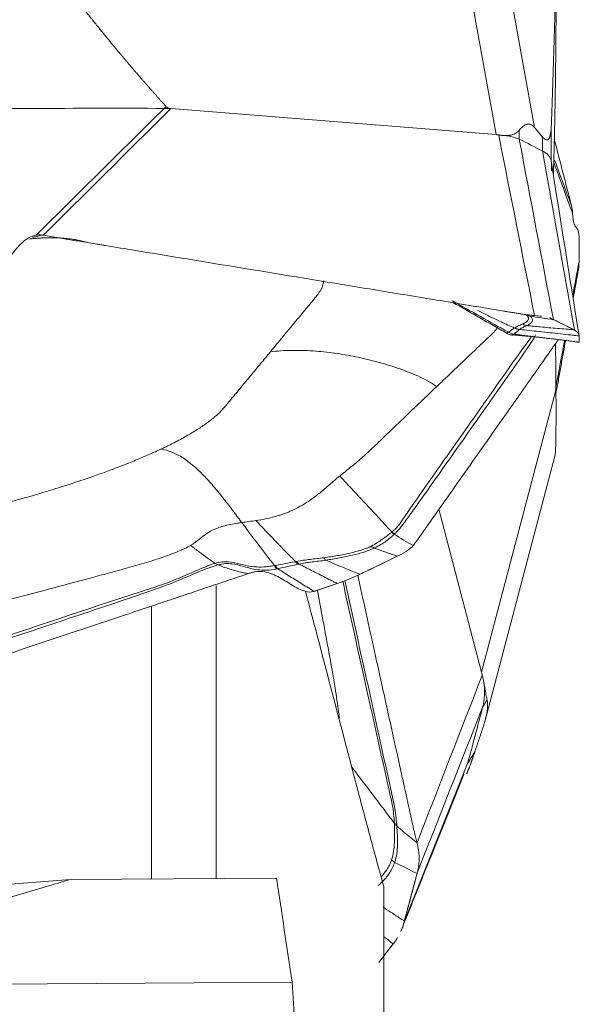
# Model space of a CAD drawing. Units: millimetres. Extents: x -28 to 79, y -102 to 108.
# Drawn here: x 58 to 63, y -31 to -22 of the extents above; entities that cross this region are included whole.
import ezdxf

# ---------------------------------------------------------------- set-up
doc = ezdxf.new("R2010")
doc.units = ezdxf.units.MM
doc.layers.add('1', color=4, linetype='CONTINUOUS')
doc.layers.add('2', color=7, linetype='CONTINUOUS')

msp = doc.modelspace()

# ---------------------------------------------------------------- linework, layer by layer
at = {"layer": '1', "lineweight": 18}
for p, q in [((59.4852, -27.2892), (59.4852, -30.1146)), ((58.8613, -30.119), (58.8613, -27.4951)), ((58.0776, -30.1241), (52.1835, -30.5768)), ((54.586, -31.1517), (58.0776, -30.1241)), ((58.0776, -30.1241), (60.067, -30.1103)), ((61.1, -37.6096), (61.1, -30.1911)), ((54.586, -31.1517), (60.2153, -31.1125))]:
    msp.add_line(p, q, dxfattribs=at)
for points, knots in [([(60.8523, -29.2738), (60.7207, -28.7729), (60.589, -28.272), (60.4198, -27.6286), (60.3823, -27.486), (60.3448, -27.3434)], [0, 0, 0, 0, 0.778401, 0.778401, 1, 1, 1, 1]), ([(61.1, -30.1911), (61.0581, -30.0426), (61.0167, -29.8908), (60.9343, -29.5842), (60.8933, -29.4294), (60.8523, -29.2738)], [0, 0, 0, 0, 0.5, 0.5, 1, 1, 1, 1]), ([(60.2153, -31.1125), (60.2238, -31.2504), (60.233, -31.3891), (60.2529, -31.6684), (60.2636, -31.8088), (60.2975, -32.2284), (60.3228, -32.5074), (60.4061, -33.3418), (60.4717, -33.8949), (60.5848, -34.7198), (60.6251, -34.9946), (60.7103, -35.5399), (60.7548, -35.8079), (60.8937, -36.5985), (60.9935, -37.1076), (61.1, -37.5989)], [0, 0, 0, 0, 0.0625, 0.0625, 0.125, 0.125, 0.25, 0.25, 0.5, 0.5, 0.625, 0.625, 0.75, 0.75, 1, 1, 1, 1])]:
    msp.add_open_spline(points, degree=3, knots=knots, dxfattribs=at)
msp.add_open_spline([(60.2153, -31.1125), (60.1656, -30.7784), (60.1162, -30.4444), (60.067, -30.1103)], degree=3, dxfattribs=at)
at = {"layer": '2', "lineweight": 18}
for p, q in [((61.4672, -18.9645), (62.1841, -22.9414)), ((61.8568, -19.011), (62.5528, -22.8716)), ((62.1841, -22.9414), (59.0467, -22.6905)), ((62.9826, -24.9434), (62.9801, -24.9435)), ((62.0428, -28.1243), (62.7597, -25.4038)), ((62.0764, -28.591), (62.7518, -26.0279)), ((62.0428, -28.1243), (61.6316, -26.5542))]:
    msp.add_line(p, q, dxfattribs=at)
for points, degree, knots in [([(57.6919, -21.0624), (57.8621, -21.2882), (58.0153, -21.4856), (58.1856, -21.7048), (58.3434, -21.8998), (58.5152, -22.112), (58.6773, -22.3019), (58.763, -22.4022), (58.8467, -22.4972), (58.9213, -22.5818), (59.0017, -22.6703)], 2, [0, 0, 0, 0.252885, 0.252885, 0.505769, 0.505769, 0.758654, 0.758654, 0.885096, 0.885096, 1, 1, 1]), ([(62.7482, -21.833), (62.7486, -21.8205), (62.7493, -21.7963), (62.7504, -21.7633), (62.7515, -21.734), (62.7525, -21.7085), (62.7541, -21.6728), (62.7561, -21.6384), (62.7583, -21.6322), (62.7599, -21.6709), (62.7605, -21.7392), (62.7605, -21.8135), (62.7602, -21.8842), (62.7599, -21.9372), (62.7597, -21.9649)], 3, [0, 0, 0, 0, 0.055253, 0.10781, 0.157783, 0.205303, 0.250521, 0.381927, 0.499947, 0.619819, 0.74952, 0.825899, 0.909112, 1, 1, 1, 1]), ([(62.7151, -22.8557), (62.7202, -22.7198), (62.7237, -22.6178), (62.7277, -22.4998), (62.7322, -22.3571), (62.7355, -22.2515), (62.7403, -22.0952), (62.7442, -21.9641), (62.7482, -21.833)], 2, [0, 0, 0, 0.236522, 0.236522, 0.491015, 0.491015, 0.745507, 0.745507, 1, 1, 1]), ([(62.7597, -21.9649), (62.7576, -22.2296), (62.7542, -22.4623), (62.7505, -22.7209), (62.7451, -22.9527), (62.7406, -23.1473), (62.7348, -23.3276)], 2, [0, 0, 0, 0.360861, 0.360861, 0.721722, 0.721722, 1, 1, 1]), ([(59.0017, -22.6703), (59.0111, -22.6807), (59.0241, -22.6856), (59.034, -22.6894), (59.0467, -22.6905)], 2, [0, 0, 0, 0.5, 0.5, 1, 1, 1]), ([(62.4035, -22.9009), (62.4086, -22.8948), (62.4186, -22.8827), (62.4337, -22.868), (62.4483, -22.8562), (62.4627, -22.8475), (62.4766, -22.8418), (62.4903, -22.8391), (62.5035, -22.8395), (62.5164, -22.8429), (62.5289, -22.8493), (62.5411, -22.8586), (62.5489, -22.8673), (62.5528, -22.8716)], 3, [0, 0, 0, 0, 0.099787, 0.196795, 0.291318, 0.383671, 0.474192, 0.56324, 0.651194, 0.738444, 0.825392, 0.912442, 1, 1, 1, 1]), ([(62.628, -22.9612), (62.6327, -22.9667), (62.641, -22.9753), (62.6545, -22.9869), (62.679, -22.9969), (62.7014, -22.9689), (62.7077, -22.9345), (62.7132, -22.9037), (62.7151, -22.8555)], 2, [0, 0, 0, 0.057022, 0.119888, 0.245618, 0.497079, 0.748539, 0.748539, 1, 1, 1]), ([(62.2076, -22.9445), (62.2037, -22.9438), (62.1958, -22.9425), (62.188, -22.9417), (62.1841, -22.9414)], 3, [0, 0, 0, 0, 0.500305, 1, 1, 1, 1]), ([(62.2676, -22.9497), (62.2584, -22.9497), (62.2392, -22.9496), (62.2184, -22.9462), (62.2076, -22.9445)], 3, [0, 0, 0, 0, 0.48276, 1, 1, 1, 1]), ([(62.2681, -22.9496), (62.2755, -22.9497), (62.29, -22.9499), (62.3101, -22.9483), (62.3285, -22.9454), (62.348, -22.9403), (62.3678, -22.9318), (62.3874, -22.9188), (62.3981, -22.9068), (62.4035, -22.9009)], 3, [0, 0, 0, 0, 0.131952, 0.258932, 0.38121, 0.499086, 0.670111, 0.836615, 1, 1, 1, 1]), ([(62.4057, -22.9854), (62.3848, -22.9751), (62.3434, -22.9618), (62.2883, -22.9524), (62.2682, -22.9497)], 3, [0, 0, 0, 0, 0.659998, 1, 1, 1, 1]), ([(62.91, -23.629), (62.8941, -23.5674), (62.8623, -23.4444), (62.8145, -23.2598), (62.775, -23.1072), (62.7515, -23.016), (62.7438, -22.9864)], 3, [0, 0, 0, 0, 0.287236, 0.574471, 0.861707, 1, 1, 1, 1]), ([(62.9201, -23.701), (62.9197, -23.6926), (62.9191, -23.6837), (62.9171, -23.6648), (62.9156, -23.6548), (62.9136, -23.6446)], 3, [0, 0, 0, 0, 0.496398, 0.496398, 1, 1, 1, 1]), ([(62.9826, -23.9366), (62.9823, -23.9135), (62.9805, -23.8974), (62.9759, -23.8733), (62.973, -23.8654), (62.9638, -23.8463), (62.957, -23.8396), (62.9439, -23.8215), (62.9375, -23.8106), (62.9268, -23.7723), (62.9223, -23.7438), (62.9201, -23.701)], 3, [0, 0, 0, 0, 0.125, 0.125, 0.25, 0.25, 0.5, 0.5, 0.75, 0.75, 1, 1, 1, 1]), ([(57.3118, -24.2751), (57.3363, -24.2737), (57.3581, -24.2641), (57.3973, -24.237), (57.4145, -24.22), (57.4636, -24.1651), (57.4928, -24.1236), (57.5539, -24.0443), (57.5856, -24.0061), (57.6586, -23.9433), (57.701, -23.9186), (57.7489, -23.9108)], 3, [0, 0, 0, 0, 0.125, 0.125, 0.25, 0.25, 0.5, 0.5, 0.75, 0.75, 1, 1, 1, 1]), ([(57.8039, -23.9101), (57.795, -23.9128), (57.7774, -23.9181), (57.7469, -23.9253), (57.7252, -23.9292), (57.7123, -23.9311)], 3, [0, 0, 0, 0, 0.291896, 0.578165, 1, 1, 1, 1]), ([(57.7489, -23.9108), (57.7583, -23.9093), (57.7677, -23.9085), (57.7862, -23.9082), (57.7953, -23.9088), (57.8039, -23.9101)], 3, [0, 0, 0, 0, 0.496398, 0.496398, 1, 1, 1, 1]), ([(57.8167, -23.9121), (57.8661, -23.9202), (57.9647, -23.9365), (58.1127, -23.9608), (58.236, -23.9811), (58.3224, -23.9953), (58.3655, -24.0024), (58.3902, -24.0065), (58.4056, -24.009), (58.5104, -24.0263), (58.9051, -24.0912), (59.6912, -24.2206), (60.5792, -24.3667), (61.3684, -24.4966), (61.8124, -24.5697), (62.0837, -24.6143), (62.1823, -24.6306), (62.2378, -24.6397), (62.2748, -24.6458), (62.2995, -24.6498), (62.3303, -24.6549), (62.3612, -24.66), (62.3858, -24.6641), (62.4043, -24.6671), (62.4228, -24.6701), (62.4475, -24.6738), (62.4784, -24.6779), (62.5156, -24.6823), (62.5404, -24.6845), (62.5528, -24.6856)], 3, [0, 0, 0, 0, 0.03125, 0.0625, 0.09375, 0.109375, 0.117188, 0.121094, 0.125, 0.126953, 0.1875, 0.375, 0.625, 0.75, 0.875, 0.90625, 0.921875, 0.9375, 0.941406, 0.945312, 0.953125, 0.960938, 0.964844, 0.96875, 0.972656, 0.976562, 0.984375, 0.992188, 1, 1, 1, 1]), ([(62.9709, -24.2723), (62.9709, -24.2722), (62.9779, -24.238), (62.9817, -24.2031), (62.982, -24.1678)], 3, [0, 0, 0, 0, 0.002247, 1, 1, 1, 1]), ([(60.522, -24.3506), (60.5218, -24.3527), (60.5196, -24.3696), (60.5119, -24.3988), (60.4953, -24.434), (60.4784, -24.4618), (60.4636, -24.483), (60.4524, -24.4969), (60.4475, -24.5028)], 3, [0, 0, 0, 0, 0.044753, 0.352361, 0.596525, 0.739573, 0.889798, 1, 1, 1, 1]), ([(60.4475, -24.5028), (60.4462, -24.5045), (60.4356, -24.5173), (60.4127, -24.5449), (60.3777, -24.5872), (60.3345, -24.6394), (60.2503, -24.741), (60.1395, -24.8749), (60.0462, -24.9876), (60.0061, -25.0361)], 3, [0, 0, 0, 0, 0.009347, 0.072043, 0.155458, 0.247241, 0.365615, 0.727349, 1, 1, 1, 1]), ([(61.7624, -24.5425), (61.8517, -24.594), (62.0303, -24.6969), (62.2107, -24.7966), (62.3009, -24.8464)], 3, [0, 0, 0, 0, 0.499977, 1, 1, 1, 1]), ([(62.006, -24.6385), (62.0316, -24.6511), (62.1069, -24.688), (62.2247, -24.7442), (62.3173, -24.7869), (62.3598, -24.8063)], 3, [0, 0, 0, 0, 0.21882, 0.642334, 1, 1, 1, 1]), ([(62.4718, -24.6807), (62.4779, -24.6853), (62.4818, -24.6893), (62.489, -24.6975), (62.4917, -24.7015), (62.4969, -24.7131), (62.4965, -24.7205), (62.4895, -24.7347), (62.4826, -24.7415), (62.4683, -24.7517), (62.463, -24.7551), (62.451, -24.7617), (62.4438, -24.7649), (62.4366, -24.7682)], 3, [0, 0, 0, 0, 0.125, 0.125, 0.25, 0.25, 0.5, 0.5, 0.75, 0.75, 0.875, 0.875, 1, 1, 1, 1]), ([(62.4366, -24.7682), (62.4292, -24.7717), (62.4217, -24.7747), (62.4087, -24.7803), (62.4027, -24.7829), (62.3855, -24.7909), (62.3748, -24.7963), (62.3626, -24.8046)], 3, [0, 0, 0, 0, 0.25, 0.25, 0.5, 0.5, 1, 1, 1, 1]), ([(62.4785, -24.7828), (62.4926, -24.7755), (62.504, -24.7683), (62.5222, -24.7539), (62.5287, -24.7468), (62.535, -24.7322), (62.535, -24.7247), (62.5292, -24.7129), (62.5263, -24.7089), (62.5185, -24.7006), (62.5142, -24.6965), (62.5081, -24.692)], 3, [0, 0, 0, 0, 0.25, 0.25, 0.5, 0.5, 0.75, 0.75, 0.875, 0.875, 1, 1, 1, 1]), ([(62.7396, -24.7263), (62.7566, -24.7349), (62.7736, -24.7435), (62.8092, -24.7615), (62.8278, -24.7708), (62.8619, -24.7881), (62.8775, -24.796), (62.9054, -24.8101), (62.9176, -24.8162), (62.9299, -24.8224)], 3, [0, 0, 0, 0, 0.268312, 0.268312, 0.560981, 0.560981, 0.807192, 0.807192, 1, 1, 1, 1]), ([(61.2059, -26.789), (61.218, -26.7777), (61.2292, -26.7663), (61.2499, -26.7433), (61.2598, -26.7324), (61.2773, -26.7104), (61.2851, -26.6996), (61.3007, -26.6778), (61.3085, -26.6669), (61.3479, -26.6126), (61.3794, -26.5692), (61.473, -26.4385), (61.5349, -26.3512), (61.7198, -26.0888), (61.843, -25.9138), (62.0895, -25.5639), (62.2127, -25.3889), (62.3977, -25.1264), (62.4596, -25.039), (62.5327, -24.9281), (62.5478, -24.9058), (62.5584, -24.8797), (62.5597, -24.8759), (62.561, -24.8722)], 3, [0, 0, 0, 0, 0.017142, 0.017142, 0.034283, 0.034283, 0.051425, 0.051425, 0.068566, 0.068566, 0.137133, 0.137133, 0.274265, 0.274265, 0.54853, 0.54853, 0.822795, 0.822795, 0.959928, 0.959928, 0.994211, 0.994211, 1, 1, 1, 1]), ([(61.61, -25.3707), (61.6664, -25.3169), (61.7977, -25.1917), (61.9541, -25.0432), (62.073, -24.9303), (62.1346, -24.8722), (62.1736, -24.8316), (62.1937, -24.809), (62.1993, -24.8026)], 3, [0, 0, 0, 0, 0.283587, 0.659832, 0.782953, 0.878419, 0.965179, 1, 1, 1, 1]), ([(62.3009, -24.8464), (62.2957, -24.8499), (62.2913, -24.8526), (62.2848, -24.8559), (62.2827, -24.8567), (62.2807, -24.8565), (62.2806, -24.8555), (62.2814, -24.8538)], 3, [0, 0, 0, 0, 0.333863, 0.333863, 0.667727, 0.667727, 1, 1, 1, 1]), ([(62.2828, -24.8552), (62.2856, -24.8576), (62.2997, -24.8679), (62.3217, -24.8734), (62.3387, -24.8742), (62.3425, -24.8741)], 3, [0, 0, 0, 0, 0.169391, 0.820298, 1, 1, 1, 1]), ([(62.3598, -24.8063), (62.3593, -24.8066), (62.3588, -24.807), (62.3494, -24.8134), (62.3405, -24.8195), (62.322, -24.8321), (62.3125, -24.8387), (62.3029, -24.8452)], 3, [0, 0, 0, 0, 0.027309, 0.027309, 0.497369, 0.497369, 1, 1, 1, 1]), ([(62.3391, -24.8721), (62.3388, -24.8735), (62.3389, -24.8744), (62.3408, -24.8759), (62.3458, -24.8734), (62.3543, -24.8664)], 3, [0, 0, 0, 0, 0.275836, 0.275836, 1, 1, 1, 1]), ([(62.3543, -24.8664), (62.3551, -24.8658), (62.3557, -24.8651), (62.3564, -24.8644), (62.3564, -24.8644), (62.3564, -24.8644)], 3, [0, 0, 0, 0, 0.994163, 0.994163, 1, 1, 1, 1]), ([(62.3564, -24.8644), (62.3648, -24.8573), (62.3732, -24.8501), (62.3898, -24.8359), (62.3981, -24.8289), (62.4064, -24.8219)], 3, [0, 0, 0, 0, 0.502625, 0.502625, 1, 1, 1, 1]), ([(62.982, -24.9419), (62.9772, -24.9413), (62.9368, -24.9363), (62.8607, -24.927), (62.754, -24.9139), (62.6473, -24.9007), (62.5405, -24.8875), (62.4436, -24.8754), (62.3822, -24.8677), (62.3564, -24.8644)], 3, [0, 0, 0, 0, 0.023253, 0.193857, 0.364462, 0.535066, 0.70567, 0.876274, 1, 1, 1, 1]), ([(62.3626, -24.8046), (62.3617, -24.8052), (62.3608, -24.8057), (62.3599, -24.8063), (62.3599, -24.8063), (62.3598, -24.8063)], 3, [0, 0, 0, 0, 0.994026, 0.994026, 1, 1, 1, 1]), ([(62.4088, -24.8197), (62.4201, -24.8105), (62.4307, -24.8049), (62.4478, -24.7971), (62.4537, -24.7946), (62.4662, -24.7893), (62.4732, -24.7866), (62.4786, -24.7828)], 3, [0, 0, 0, 0, 0.5, 0.5, 0.75, 0.75, 1, 1, 1, 1]), ([(62.4088, -24.8197), (62.4718, -24.8265), (62.5702, -24.8371), (62.7018, -24.8514), (62.8044, -24.8624), (62.8874, -24.8714), (62.9461, -24.8778), (62.972, -24.8806), (62.9821, -24.8816)], 3, [0, 0, 0, 0, 0.315688, 0.494849, 0.674011, 0.853172, 0.942752, 1, 1, 1, 1]), ([(62.9299, -24.8224), (62.9205, -24.8217), (62.8963, -24.8198), (62.8435, -24.8157), (62.7729, -24.8099), (62.6908, -24.8029), (62.5925, -24.794), (62.5224, -24.7872), (62.4785, -24.7828)], 3, [0, 0, 0, 0, 0.05779, 0.148695, 0.330507, 0.512318, 0.694129, 1, 1, 1, 1]), ([(62.5249, -24.8892), (62.5149, -24.9057), (62.5018, -24.9221), (62.4251, -25.0233), (62.3642, -25.1109), (62.1797, -25.3728), (62.0568, -25.5474), (61.8109, -25.8965), (61.6879, -26.071), (61.5034, -26.3328), (61.4421, -26.4202), (61.3509, -26.5522), (61.3206, -26.5962), (61.2827, -26.6514), (61.2752, -26.6624), (61.2603, -26.6846), (61.253, -26.6956), (61.2358, -26.7177), (61.2256, -26.7287), (61.2037, -26.7511), (61.1916, -26.7623), (61.1781, -26.773)], 3, [0, 0, 0, 0, 0.026927, 0.026927, 0.165938, 0.165938, 0.443959, 0.443959, 0.721979, 0.721979, 0.86099, 0.86099, 0.930495, 0.930495, 0.947871, 0.947871, 0.965247, 0.965247, 0.982624, 0.982624, 1, 1, 1, 1]), ([(62.7822, -24.9189), (62.7771, -24.9262), (62.764, -24.9448), (62.7469, -24.9691), (62.733, -24.9889), (62.725, -25.0002), (62.72, -25.0073), (62.6862, -25.0554), (62.5589, -25.2364), (62.3052, -25.597), (62.0187, -26.0043), (61.7641, -26.3664), (61.6208, -26.57), (61.5333, -26.6945), (61.5015, -26.7397), (61.4836, -26.7652), (61.4716, -26.7822), (61.4637, -26.7935), (61.4537, -26.8076), (61.4438, -26.8218), (61.4358, -26.8331), (61.4299, -26.8416), (61.4239, -26.85), (61.416, -26.861), (61.4061, -26.8742), (61.3944, -26.8896), (61.3866, -26.8991), (61.3827, -26.9039)], 3, [0, 0, 0, 0, 0.011033, 0.028084, 0.03661, 0.040872, 0.045135, 0.047267, 0.11334, 0.317954, 0.590772, 0.727181, 0.863591, 0.897693, 0.914744, 0.931795, 0.936058, 0.940321, 0.948847, 0.957372, 0.961635, 0.965898, 0.97016, 0.974423, 0.982949, 0.991474, 1, 1, 1, 1]), ([(60.0061, -25.0361), (59.9747, -25.074), (59.9119, -25.1498), (59.8178, -25.2636), (59.7393, -25.3583), (59.6844, -25.4247), (59.653, -25.4626), (59.6216, -25.5005), (59.5942, -25.5336), (59.5725, -25.5598), (59.5666, -25.567), (59.5645, -25.5694)], 3, [0, 0, 0, 0, 0.213231, 0.426463, 0.639694, 0.74631, 0.799618, 0.852926, 0.959541, 0.986195, 1, 1, 1, 1]), ([(60.0061, -25.0361), (60.0738, -25.0273), (60.2108, -25.0185), (60.4175, -25.0247), (60.6239, -25.0464), (60.829, -25.0814), (60.9983, -25.121), (61.1322, -25.1591), (61.2318, -25.1912), (61.3302, -25.2271), (61.427, -25.2677), (61.5056, -25.3062), (61.5664, -25.3412), (61.5958, -25.3605), (61.61, -25.3707)], 3, [0, 0, 0, 0, 0.125, 0.25, 0.375, 0.5, 0.625, 0.6875, 0.75, 0.8125, 0.875, 0.9375, 0.96875, 1, 1, 1, 1]), ([(61.61, -25.3707), (61.5305, -25.4466), (61.3805, -25.5898), (61.2127, -25.7508), (61.1056, -25.8537), (61.0486, -25.9086), (60.9923, -25.9622), (60.9368, -26.0134), (60.8844, -26.0602), (60.8329, -26.1049), (60.7809, -26.1486), (60.7287, -26.1914), (60.6927, -26.2197), (60.6749, -26.2336)], 3, [0, 0, 0, 0, 0.265297, 0.500001, 0.562503, 0.625001, 0.691908, 0.750001, 0.802602, 0.853895, 0.903891, 0.952596, 1, 1, 1, 1]), ([(62.7516, -26.0285), (62.7519, -26.0273), (62.7525, -26.024), (62.7541, -26.0113), (62.7561, -25.9802), (62.7583, -25.9069), (62.7599, -25.8006), (62.7605, -25.689), (62.7605, -25.587), (62.7602, -25.4977), (62.7599, -25.436), (62.7597, -25.4038)], 3, [0, 0, 0, 0, 0.050141, 0.104188, 0.26125, 0.402314, 0.54559, 0.700615, 0.791906, 0.891366, 1, 1, 1, 1]), ([(59.5645, -25.5694), (59.5626, -25.5717), (59.5528, -25.5835), (59.5244, -25.6146), (59.4901, -25.6465), (59.4604, -25.6714), (59.4483, -25.6813), (59.4262, -25.6989), (59.3925, -25.7242), (59.3486, -25.7548), (59.3013, -25.7858), (59.2506, -25.817), (59.1966, -25.8484), (59.1393, -25.88), (59.0888, -25.9065), (59.0522, -25.9251), (59.0308, -25.9357), (59.0173, -25.9424), (59.001, -25.9504), (58.9789, -25.961), (58.9592, -25.9704), (58.9478, -25.9757)], 3, [0, 0, 0, 0, 0.018204, 0.093727, 0.244772, 0.263653, 0.282534, 0.320295, 0.395818, 0.471341, 0.546863, 0.622386, 0.697909, 0.773432, 0.848954, 0.886716, 0.905597, 0.924477, 0.933918, 0.962239, 1, 1, 1, 1]), ([(58.9478, -25.9757), (58.9389, -25.9799), (58.9145, -25.9913), (58.8515, -26.02), (58.7543, -26.0623), (58.6246, -26.1153), (58.4912, -26.1667), (58.3803, -26.2073), (58.3041, -26.2341), (58.2591, -26.2497), (58.2067, -26.2676), (58.112, -26.2993), (57.9835, -26.3406), (57.8534, -26.3805), (57.7506, -26.411), (57.6724, -26.4336), (57.6211, -26.4481), (57.5994, -26.4542)], 3, [0, 0, 0, 0, 0.025659, 0.069805, 0.175576, 0.284345, 0.39444, 0.491437, 0.534755, 0.561283, 0.588807, 0.646797, 0.760535, 0.850815, 0.903707, 0.959253, 1, 1, 1, 1]), ([(59.7308, -26.6818), (59.7231, -26.6713), (59.7076, -26.6505), (59.6769, -26.6093), (59.6387, -26.5585), (59.5931, -26.4988), (59.5475, -26.4405), (59.5017, -26.3839), (59.4403, -26.3109), (59.3623, -26.225), (59.2658, -26.1329), (59.1652, -26.0556), (59.0595, -25.9985), (58.9855, -25.9792), (58.9478, -25.9757)], 3, [0, 0, 0, 0, 0.03125, 0.0625, 0.125, 0.1875, 0.25, 0.3125, 0.375, 0.5, 0.625, 0.75, 0.875, 1, 1, 1, 1]), ([(60.6749, -26.2336), (60.6552, -26.249), (60.6214, -26.2774), (60.5673, -26.3248), (60.5258, -26.361), (60.4934, -26.3879), (60.4639, -26.4118), (60.4208, -26.4452), (60.3548, -26.4908), (60.2786, -26.5355), (60.201, -26.5729), (60.1398, -26.597), (60.0916, -26.6132), (60.0372, -26.6297), (59.9621, -26.648), (59.8986, -26.6586), (59.8678, -26.6628)], 3, [0, 0, 0, 0, 0.137053, 0.220983, 0.309153, 0.348773, 0.371318, 0.440177, 0.528123, 0.618302, 0.696202, 0.768079, 0.79665, 0.832587, 0.919195, 1, 1, 1, 1]), ([(61.1781, -26.773), (61.1389, -26.7309), (61.0571, -26.6425), (60.9324, -26.5082), (60.803, -26.372), (60.7175, -26.2799), (60.6749, -26.2336)], 3, [0, 0, 0, 0, 0.234007, 0.489338, 0.744669, 1, 1, 1, 1]), ([(57.5994, -26.4542), (57.5933, -26.4559), (57.546, -26.4692), (57.444, -26.4977), (57.288, -26.5415), (57.0953, -26.5955), (56.7201, -26.7006), (56.2262, -26.8391), (55.81, -26.9557), (55.6311, -27.0058)], 3, [0, 0, 0, 0, 0.009347, 0.072043, 0.155458, 0.247241, 0.365615, 0.727349, 1, 1, 1, 1]), ([(59.8678, -26.6628), (59.9006, -26.6982), (59.9665, -26.7683), (60.0657, -26.872), (60.1603, -26.9686), (60.2219, -27.0303), (60.2502, -27.0583)], 3, [0, 0, 0, 0, 0.26011, 0.520221, 0.780331, 1, 1, 1, 1]), ([(59.2367, -26.9023), (59.2441, -26.8979), (59.2628, -26.8862), (59.302, -26.859), (59.349, -26.8206), (59.4065, -26.7765), (59.4871, -26.7349), (59.5886, -26.7058), (59.678, -26.6896), (59.7163, -26.6838), (59.7308, -26.6818)], 3, [0, 0, 0, 0, 0.04605, 0.123325, 0.296358, 0.492757, 0.68679, 0.875476, 0.954228, 1, 1, 1, 1]), ([(59.7308, -26.6818), (59.783, -26.7517), (59.8873, -26.8916), (59.9925, -27.0288), (60.0451, -27.0974)], 3, [0, 0, 0, 0, 0.499977, 1, 1, 1, 1]), ([(61.1781, -26.773), (61.1781, -26.773), (61.1781, -26.773), (61.1763, -26.7743), (61.1746, -26.7757), (61.1729, -26.777)], 3, [0, 0, 0, 0, 0.004123, 0.004123, 1, 1, 1, 1]), ([(61.1729, -26.777), (61.1462, -26.7984), (61.1187, -26.8198), (61.0565, -26.8637), (61.0225, -26.8863), (60.9782, -26.9094)], 3, [0, 0, 0, 0, 0.5, 0.5, 1, 1, 1, 1]), ([(61.0082, -26.9278), (61.0549, -26.9057), (61.0904, -26.8836), (61.1361, -26.85), (61.1501, -26.8388), (61.1765, -26.8161), (61.1888, -26.8046), (61.2015, -26.7932)], 3, [0, 0, 0, 0, 0.5, 0.5, 0.75, 0.75, 1, 1, 1, 1]), ([(56.4267, -27.7044), (56.625, -27.652), (57.0865, -27.5302), (57.6344, -27.3857), (58.0506, -27.2759), (58.2645, -27.2196), (58.4356, -27.1733), (58.5697, -27.1362), (58.6756, -27.1064), (58.7674, -27.0803), (58.8768, -27.0473), (59.01, -27.0034), (59.1294, -26.9572), (59.2021, -26.9222), (59.2284, -26.9073), (59.2365, -26.9025), (59.2367, -26.9023)], 3, [0, 0, 0, 0, 0.200815, 0.467244, 0.554429, 0.622031, 0.683468, 0.729646, 0.760961, 0.794264, 0.825977, 0.880106, 0.948301, 0.98307, 0.999572, 1, 1, 1, 1]), ([(59.4738, -27.0757), (59.4495, -27.0586), (59.3986, -27.0228), (59.3196, -26.9651), (59.2651, -26.9238), (59.2367, -26.9023)], 3, [0, 0, 0, 0, 0.306343, 0.639486, 1, 1, 1, 1]), ([(60.9782, -26.9094), (60.9643, -26.9167), (60.9487, -26.9229), (60.9173, -26.9353), (60.9009, -26.9412), (60.8495, -26.9579), (60.8125, -26.9679), (60.7351, -26.9859), (60.6944, -26.9939), (60.6315, -27.0048), (60.6103, -27.0083), (60.5673, -27.0149), (60.5452, -27.0177), (60.5232, -27.0208)], 3, [0, 0, 0, 0, 0.125, 0.125, 0.25, 0.25, 0.5, 0.5, 0.75, 0.75, 0.875, 0.875, 1, 1, 1, 1]), ([(60.5401, -27.045), (60.5855, -27.0381), (60.6296, -27.0307), (60.7158, -27.0149), (60.7577, -27.0065), (60.8373, -26.9877), (60.8755, -26.9774), (60.9284, -26.9603), (60.9453, -26.9542), (60.9778, -26.9415), (60.9936, -26.935), (61.0082, -26.9278)], 3, [0, 0, 0, 0, 0.25, 0.25, 0.5, 0.5, 0.75, 0.75, 0.875, 0.875, 1, 1, 1, 1]), ([(60.2502, -27.0583), (60.2483, -27.0587), (60.2465, -27.059), (60.2136, -27.0653), (60.1825, -27.0712), (60.1182, -27.0835), (60.0849, -27.0899), (60.0517, -27.0963)], 3, [0, 0, 0, 0, 0.027309, 0.027309, 0.497369, 0.497369, 1, 1, 1, 1]), ([(60.2593, -27.0567), (60.2563, -27.0573), (60.2533, -27.0578), (60.2502, -27.0583), (60.2502, -27.0583), (60.2502, -27.0583)], 3, [0, 0, 0, 0, 0.994026, 0.994026, 1, 1, 1, 1]), ([(60.5232, -27.0208), (60.5007, -27.0239), (60.4781, -27.0265), (60.4339, -27.0319), (60.412, -27.0345), (60.3465, -27.0428), (60.3032, -27.0485), (60.2593, -27.0567)], 3, [0, 0, 0, 0, 0.25, 0.25, 0.5, 0.5, 1, 1, 1, 1]), ([(60.2821, -27.0821), (60.3249, -27.073), (60.3675, -27.067), (60.4318, -27.059), (60.4534, -27.0565), (60.4968, -27.0514), (60.5188, -27.0489), (60.5401, -27.045)], 3, [0, 0, 0, 0, 0.5, 0.5, 0.75, 0.75, 1, 1, 1, 1]), ([(60.8704, -27.1803), (60.8635, -27.1776), (60.8458, -27.1706), (60.8071, -27.1553), (60.7555, -27.1345), (60.6954, -27.11), (60.6234, -27.0803), (60.5721, -27.0587), (60.5401, -27.045)], 3, [0, 0, 0, 0, 0.05779, 0.148695, 0.330507, 0.512318, 0.694129, 1, 1, 1, 1]), ([(61.2291, -27.0067), (61.197, -27.0222), (61.1649, -27.0377), (61.0979, -27.0702), (61.0629, -27.0872), (60.9984, -27.1184), (60.969, -27.1326), (60.9165, -27.158), (60.8934, -27.1692), (60.8703, -27.1803)], 3, [0, 0, 0, 0, 0.268312, 0.268312, 0.560981, 0.560981, 0.807192, 0.807192, 1, 1, 1, 1]), ([(59.4726, -27.076), (59.4259, -27.0897), (59.3775, -27.1093), (59.274, -27.1534), (59.2199, -27.1778), (59.1057, -27.2264), (59.0457, -27.2507), (58.9191, -27.2965), (58.8516, -27.3176), (58.5174, -27.4247), (58.252, -27.5139), (57.4547, -27.78), (56.9233, -27.9575), (55.8604, -28.3123), (55.3289, -28.4897), (54.5317, -28.7557), (54.2661, -28.8446), (53.8681, -28.9789), (53.7355, -29.0237), (53.5697, -29.0799), (53.5366, -29.0912), (53.4705, -29.1138), (53.4375, -29.1251), (53.3702, -29.1471), (53.3359, -29.1576), (53.2665, -29.1788), (53.2313, -29.1891), (53.1954, -29.1987)], 3, [0, 0, 0, 0, 0.03125, 0.03125, 0.0625, 0.0625, 0.09375, 0.09375, 0.125, 0.125, 0.25, 0.25, 0.5, 0.5, 0.75, 0.75, 0.875, 0.875, 0.9375, 0.9375, 0.953125, 0.953125, 0.96875, 0.96875, 0.984375, 0.984375, 1, 1, 1, 1]), ([(53.2067, -29.2208), (53.242, -29.2104), (53.2768, -29.1996), (53.3456, -29.1776), (53.3799, -29.167), (53.4474, -29.1452), (53.4807, -29.1342), (53.5474, -29.1121), (53.5807, -29.1011), (53.7476, -29.0461), (53.8811, -29.0021), (54.281, -28.8695), (54.5474, -28.7808), (55.3462, -28.5142), (55.8786, -28.3364), (56.9436, -27.9807), (57.476, -27.8029), (58.2748, -27.5362), (58.5411, -27.4474), (58.8719, -27.3339), (58.9382, -27.3111), (59.0652, -27.2628), (59.1255, -27.2377), (59.2412, -27.1889), (59.2962, -27.1648), (59.4023, -27.1222), (59.4526, -27.1037), (59.5013, -27.0906)], 3, [0, 0, 0, 0, 0.015625, 0.015625, 0.03125, 0.03125, 0.046875, 0.046875, 0.0625, 0.0625, 0.125, 0.125, 0.25, 0.25, 0.5, 0.5, 0.75, 0.75, 0.875, 0.875, 0.90625, 0.90625, 0.9375, 0.9375, 0.96875, 0.96875, 1, 1, 1, 1]), ([(60.0451, -27.0974), (60.027, -27.1008), (60.0088, -27.1036), (59.9744, -27.1078), (59.9579, -27.1093), (59.91, -27.112), (59.8807, -27.1112), (59.8016, -27.1042), (59.7594, -27.0937), (59.6798, -27.0737), (59.6431, -27.0644), (59.5838, -27.0597), (59.5634, -27.0596), (59.5205, -27.064), (59.4979, -27.0686), (59.4738, -27.0757)], 3, [0, 0, 0, 0, 0.0625, 0.0625, 0.125, 0.125, 0.25, 0.25, 0.5, 0.5, 0.75, 0.75, 0.875, 0.875, 1, 1, 1, 1]), ([(59.5013, -27.0907), (59.5013, -27.0906), (59.5014, -27.0906), (59.5017, -27.0905), (59.5021, -27.0904), (59.5024, -27.0904)], 3, [0, 0, 0, 0, 0.034781, 0.034781, 1, 1, 1, 1]), ([(59.7941, -27.1745), (59.7817, -27.1723), (59.7571, -27.168), (59.6957, -27.1546), (59.6106, -27.1315), (59.5374, -27.1041), (59.5013, -27.0906)], 3, [0, 0, 0, 0, 0.12901, 0.255533, 0.633158, 1, 1, 1, 1]), ([(59.5024, -27.0904), (59.553, -27.0769), (59.5962, -27.0754), (59.6754, -27.0843), (59.712, -27.0948), (59.7912, -27.1178), (59.8332, -27.1304), (59.9103, -27.1406), (59.9387, -27.1425), (59.9999, -27.1404), (60.0327, -27.1367), (60.0677, -27.1295)], 3, [0, 0, 0, 0, 0.25, 0.25, 0.5, 0.5, 0.75, 0.75, 0.875, 0.875, 1, 1, 1, 1]), ([(60.4216, -27.3475), (60.3965, -27.3546), (60.3713, -27.3531), (60.3226, -27.3412), (60.2995, -27.3312), (60.2316, -27.2968), (60.1883, -27.2679), (60.1001, -27.2148), (60.0554, -27.1899), (59.9605, -27.1562), (59.9091, -27.1476), (59.8575, -27.1568)], 3, [0, 0, 0, 0, 0.125, 0.125, 0.25, 0.25, 0.5, 0.5, 0.75, 0.75, 1, 1, 1, 1]), ([(60.0677, -27.1295), (60.0707, -27.1289), (60.0737, -27.1282), (60.0767, -27.1275), (60.0767, -27.1275), (60.0767, -27.1275)], 3, [0, 0, 0, 0, 0.994163, 0.994163, 1, 1, 1, 1]), ([(60.0767, -27.1275), (60.1094, -27.1202), (60.1421, -27.113), (60.2072, -27.0987), (60.2395, -27.0916), (60.2719, -27.0845)], 3, [0, 0, 0, 0, 0.502625, 0.502625, 1, 1, 1, 1]), ([(60.4272, -27.3455), (60.4245, -27.3438), (60.4018, -27.3298), (60.3593, -27.3034), (60.2995, -27.2663), (60.2397, -27.2291), (60.1799, -27.1919), (60.1256, -27.158), (60.0912, -27.1365), (60.0767, -27.1275)], 3, [0, 0, 0, 0, 0.023253, 0.193857, 0.364462, 0.535066, 0.70567, 0.876274, 1, 1, 1, 1]), ([(60.2821, -27.0821), (60.3225, -27.1027), (60.3858, -27.1349), (60.4702, -27.1779), (60.5361, -27.2114), (60.5893, -27.2385), (60.627, -27.2577), (60.6437, -27.2662), (60.6501, -27.2695)], 3, [0, 0, 0, 0, 0.315688, 0.494849, 0.674011, 0.853172, 0.942752, 1, 1, 1, 1]), ([(59.777, -27.1804), (59.7083, -27.2034), (59.571, -27.2494), (59.365, -27.3183), (59.1934, -27.3758), (59.0732, -27.416), (59.0132, -27.4361), (58.9788, -27.4476), (58.9574, -27.4548), (58.8115, -27.5036), (58.2622, -27.6875), (57.1681, -28.0538), (55.9323, -28.4676), (54.8338, -28.8353), (54.2159, -29.0422), (53.8383, -29.1686), (53.701, -29.2146), (53.6237, -29.2404), (53.5722, -29.2577), (53.5379, -29.2692), (53.495, -29.2835), (53.4521, -29.2979), (53.4178, -29.3094), (53.392, -29.318), (53.3663, -29.3266), (53.3319, -29.3378), (53.2889, -29.3513), (53.2373, -29.367), (53.2029, -29.3769), (53.1857, -29.3818)], 3, [0, 0, 0, 0, 0.03125, 0.0625, 0.09375, 0.109375, 0.117188, 0.121094, 0.125, 0.126953, 0.1875, 0.375, 0.625, 0.75, 0.875, 0.90625, 0.921875, 0.9375, 0.941406, 0.945312, 0.953125, 0.960938, 0.964844, 0.96875, 0.972656, 0.976562, 0.984375, 0.992188, 1, 1, 1, 1]), ([(59.8575, -27.1568), (59.8474, -27.1586), (59.8371, -27.161), (59.816, -27.167), (59.8051, -27.1705), (59.7941, -27.1745)], 3, [0, 0, 0, 0, 0.496398, 0.496398, 1, 1, 1, 1]), ([(60.7038, -27.2468), (60.7705, -27.548), (60.8372, -27.8492), (60.9566, -28.3886), (61.0094, -28.627), (61.0892, -28.9851), (61.1158, -29.1046), (61.149, -29.2539), (61.1557, -29.2838), (61.1693, -29.3436), (61.1762, -29.3735), (61.1875, -29.4331), (61.1917, -29.4627), (61.1984, -29.5223), (61.2006, -29.5519), (61.2016, -29.5812)], 3, [0, 0, 0, 0, 0.387278, 0.387278, 0.693639, 0.693639, 0.84682, 0.84682, 0.885115, 0.885115, 0.92341, 0.92341, 0.961705, 0.961705, 1, 1, 1, 1]), ([(61.2244, -29.596), (61.2223, -29.5662), (61.2193, -29.5363), (61.2115, -29.4763), (61.2071, -29.4465), (61.196, -29.3869), (61.1894, -29.3572), (61.1763, -29.2976), (61.1698, -29.2678), (61.1376, -29.1189), (61.1116, -28.9997), (61.0334, -28.6421), (60.9808, -28.4034), (60.8598, -27.8564), (60.7916, -27.5482), (60.7234, -27.2399)], 3, [0, 0, 0, 0, 0.037979, 0.037979, 0.075959, 0.075959, 0.113938, 0.113938, 0.151918, 0.151918, 0.303836, 0.303836, 0.607672, 0.607672, 1, 1, 1, 1]), ([(60.8489, -27.1905), (60.8756, -27.312), (60.9567, -27.68), (61.092, -28.2944), (61.2141, -28.8488), (61.2887, -29.1876), (61.3159, -29.3108), (61.3311, -29.3801), (61.3413, -29.4263), (61.3481, -29.4572), (61.3566, -29.4957), (61.365, -29.5342), (61.3718, -29.565), (61.3769, -29.5881), (61.382, -29.6111), (61.389, -29.6418), (61.3979, -29.6797), (61.4088, -29.7248), (61.4165, -29.7545), (61.4203, -29.7693)], 3, [0, 0, 0, 0, 0.141212, 0.427475, 0.713737, 0.785303, 0.821086, 0.856869, 0.865814, 0.87476, 0.892651, 0.910543, 0.919489, 0.928434, 0.93738, 0.946326, 0.964217, 0.982109, 1, 1, 1, 1]), ([(60.461, -27.3363), (60.4783, -27.4309), (60.5057, -27.5804), (60.5431, -27.7849), (60.5742, -27.9532), (60.604, -28.1179), (60.635, -28.3043), (60.6569, -28.4515), (60.67, -28.5473), (60.6725, -28.5667)], 3, [0, 0, 0, 0, 0.230527, 0.364456, 0.498399, 0.64071, 0.76627, 0.952568, 1, 1, 1, 1]), ([(62.0496, -28.1531), (62.0485, -28.1482), (62.0464, -28.1384), (62.044, -28.129), (62.0428, -28.1243)], 3, [0, 0, 0, 0, 0.500305, 1, 1, 1, 1]), ([(62.0653, -28.2281), (62.0629, -28.2167), (62.0579, -28.193), (62.0524, -28.1667), (62.0496, -28.1531)], 3, [0, 0, 0, 0, 0.48276, 1, 1, 1, 1]), ([(62.0526, -28.4635), (62.0656, -28.4138), (62.0752, -28.3358), (62.0692, -28.256), (62.0654, -28.2288)], 3, [0, 0, 0, 0, 0.659998, 1, 1, 1, 1]), ([(62.0654, -28.2288), (62.0672, -28.2381), (62.0707, -28.2563), (62.0752, -28.2816), (62.0793, -28.3048), (62.0834, -28.3289), (62.0876, -28.353), (62.0918, -28.3758), (62.0944, -28.3871), (62.0956, -28.3927)], 3, [0, 0, 0, 0, 0.131952, 0.258932, 0.38121, 0.499086, 0.670111, 0.836615, 1, 1, 1, 1]), ([(62.0956, -28.3927), (62.0967, -28.398), (62.099, -28.4087), (62.1006, -28.4272), (62.1009, -28.4472), (62.0997, -28.4691), (62.0972, -28.4927), (62.0932, -28.518), (62.0878, -28.545), (62.0811, -28.5737), (62.0729, -28.604), (62.0634, -28.6359), (62.056, -28.6584), (62.0523, -28.6697)], 3, [0, 0, 0, 0, 0.099787, 0.196795, 0.291318, 0.383671, 0.474192, 0.56324, 0.651194, 0.738444, 0.825392, 0.912442, 1, 1, 1, 1]), ([(61.977, -28.8929), (61.9723, -28.9068), (61.964, -28.9313), (61.9505, -28.9704), (61.926, -29.0395), (61.9036, -29.0956), (61.8973, -29.1063), (61.8972, -29.1064)], 2, [0, 0, 0, 0.075837, 0.159445, 0.326662, 0.661094, 0.995526, 1, 1, 1]), ([(61.2016, -29.5812), (61.1636, -29.531), (61.0844, -29.4257), (60.9637, -29.2657), (60.8635, -29.1357), (60.8059, -29.0599), (60.7899, -29.0389)], 3, [0, 0, 0, 0, 0.277625, 0.580548, 0.883471, 1, 1, 1, 1]), ([(61.2019, -29.5923), (61.204, -29.6504), (61.2053, -29.7083), (61.1996, -29.8236), (61.1934, -29.8811), (61.1753, -29.9358)], 3, [0, 0, 0, 0, 0.5, 0.5, 1, 1, 1, 1]), ([(61.2016, -29.5812), (61.2016, -29.5812), (61.2016, -29.5812), (61.2017, -29.5849), (61.2018, -29.5886), (61.2019, -29.5923)], 3, [0, 0, 0, 0, 0.004123, 0.004123, 1, 1, 1, 1]), ([(61.2046, -29.959), (61.2245, -29.9047), (61.2308, -29.8463), (61.2329, -29.7575), (61.2323, -29.7276), (61.2296, -29.6675), (61.2272, -29.6371), (61.2253, -29.6071)], 3, [0, 0, 0, 0, 0.5, 0.5, 0.75, 0.75, 1, 1, 1, 1]), ([(61.0465, -30.1825), (61.0624, -30.1688), (61.0775, -30.1545), (61.1163, -30.1137), (61.1385, -30.0858), (61.1669, -30.0407), (61.1755, -30.0251), (61.1912, -29.9929), (61.1986, -29.9765), (61.2046, -29.959)], 3, [0, 0, 0, 0, 0.225079, 0.225079, 0.612539, 0.612539, 0.80627, 0.80627, 1, 1, 1, 1]), ([(61.1753, -29.9358), (61.1696, -29.953), (61.1621, -29.9686), (61.1467, -29.9997), (61.1382, -30.0148), (61.1136, -30.0532), (61.0961, -30.0756), (61.077, -30.0966)], 3, [0, 0, 0, 0, 0.273814, 0.273814, 0.547628, 0.547628, 1, 1, 1, 1]), ([(61.4204, -30.0656), (61.4095, -30.1067), (61.3985, -30.1478), (61.3755, -30.2336), (61.3635, -30.2784), (61.3414, -30.3609), (61.3314, -30.3986), (61.3134, -30.4658), (61.3055, -30.4953), (61.2976, -30.5248)], 3, [0, 0, 0, 0, 0.268312, 0.268312, 0.560981, 0.560981, 0.807192, 0.807192, 1, 1, 1, 1]), ([(61.2977, -30.5248), (61.2897, -30.5196), (61.2693, -30.5063), (61.2247, -30.4771), (61.1652, -30.438), (61.1182, -30.4069), (61.0945, -30.3911), (61.0936, -30.3905)], 3, [0, 0, 0, 0, 0.111198, 0.286116, 0.635952, 0.985789, 1, 1, 1, 1]), ([(61.1053, -30.6783), (61.1129, -30.6843), (61.1333, -30.7005), (61.1615, -30.7229), (61.182, -30.7392), (61.1899, -30.7455)], 3, [0, 0, 0, 0, 0.262457, 0.712435, 1, 1, 1, 1])]:
    msp.add_open_spline(points, degree=degree, knots=knots, dxfattribs=at)
for points, degree in [([(58.9828, -22.6881), (58.1345, -22.6856), (57.2723, -22.6892), (56.3969, -22.6987)], 3), ([(58.9828, -22.6881), (58.5715, -23.0956), (58.1602, -23.5032), (57.7489, -23.9108)], 3), ([(57.8167, -23.9121), (58.2267, -23.5049), (58.6367, -23.0977), (59.0467, -22.6905)], 3), ([(58.9828, -22.6881), (58.9891, -22.6821), (58.9954, -22.6762), (59.0017, -22.6703)], 3), ([(59.0467, -22.6905), (59.037, -22.6897), (59.0166, -22.6885), (58.9943, -22.6881), (58.9828, -22.6881)], 3), ([(62.5528, -22.8716), (62.5907, -22.9172), (62.628, -22.9612)], 2), ([(62.7151, -22.8555), (62.7141, -22.968), (62.7131, -23.0805), (62.7121, -23.193)], 3), ([(62.2076, -22.9445), (62.3226, -23.5248), (62.4377, -24.1052), (62.5528, -24.6856)], 3), ([(62.2682, -22.9497), (62.268, -22.9496), (62.2678, -22.9496), (62.2676, -22.9496)], 3), ([(62.4035, -22.9009), (62.4042, -22.9291), (62.4049, -22.9572), (62.4057, -22.9854)], 3), ([(62.6302, -23.0988), (62.6294, -23.0529), (62.6287, -23.0071), (62.628, -22.9612)], 3), ([(62.6302, -23.0988), (62.5565, -23.0607), (62.4816, -23.0229), (62.4057, -22.9854)], 3), ([(62.4057, -22.9854), (62.5154, -23.5649), (62.6252, -24.1444), (62.7349, -24.724)], 3), ([(62.7121, -23.193), (62.7104, -23.1749), (62.695, -23.141), (62.6556, -23.1119), (62.6302, -23.0988)], 3), ([(62.6302, -23.0988), (62.7335, -23.675), (62.8367, -24.2513), (62.94, -24.8275)], 3), ([(62.7121, -23.193), (62.8021, -23.7549), (62.8921, -24.3168), (62.982, -24.8787)], 3), ([(62.7184, -23.289), (62.717, -23.25), (62.7155, -23.2102)], 2), ([(62.7417, -23.2172), (62.8011, -23.3784), (62.8606, -23.5397), (62.9201, -23.701)], 3), ([(62.91, -23.629), (62.8557, -23.4823), (62.8013, -23.3356), (62.747, -23.1889)], 3), ([(62.9136, -23.6446), (62.9126, -23.6393), (62.9114, -23.6341), (62.91, -23.629)], 3), ([(57.8039, -23.9101), (57.8083, -23.9108), (57.8126, -23.9114), (57.8167, -23.9121)], 3), ([(57.683, -23.948), (58.0045, -23.9106), (58.2499, -23.9834)], 2), ([(62.9822, -24.1574), (62.9829, -24.0838), (62.983, -24.0102), (62.9826, -23.9366)], 3), ([(62.9211, -24.4984), (62.9414, -24.3882), (62.9617, -24.278), (62.982, -24.1678)], 3), ([(62.982, -24.1678), (62.9821, -24.1643), (62.9821, -24.1609), (62.9822, -24.1574)], 3), ([(62.9253, -24.5245), (62.9722, -24.2659)], 1), ([(61.7665, -24.5595), (62.2864, -24.8565)], 1), ([(62.4718, -24.6807), (62.4833, -24.6861), (62.4955, -24.6899), (62.5081, -24.692)], 3), ([(62.5528, -24.6856), (62.577, -24.6875), (62.5996, -24.6901), (62.6203, -24.6931)], 3), ([(62.4785, -24.7828), (62.464, -24.7802), (62.4498, -24.7752), (62.4366, -24.7682)], 3), ([(62.5081, -24.692), (62.5853, -24.7031), (62.6625, -24.7146), (62.7397, -24.7263)], 3), ([(62.6959, -24.7092), (62.7108, -24.7136), (62.7238, -24.7186), (62.7349, -24.724)], 3), ([(62.7349, -24.724), (62.7365, -24.7247), (62.7381, -24.7255), (62.7397, -24.7263)], 3), ([(62.7397, -24.7263), (62.8048, -24.7579), (62.8683, -24.7899), (62.9301, -24.8223)], 3), ([(62.3029, -24.8452), (62.3023, -24.8456), (62.3016, -24.846), (62.3009, -24.8464)], 3), ([(62.3543, -24.8664), (62.3356, -24.8633), (62.3174, -24.8565), (62.3009, -24.8464)], 3), ([(62.3564, -24.8644), (62.3377, -24.8615), (62.3195, -24.855), (62.3029, -24.8452)], 3), ([(62.3305, -24.8712), (62.661, -24.8987), (62.9848, -24.9441)], 2), ([(62.4064, -24.8219), (62.3903, -24.8193), (62.3745, -24.814), (62.3598, -24.8063)], 3), ([(62.4088, -24.8197), (62.3928, -24.8172), (62.3771, -24.8121), (62.3626, -24.8046)], 3), ([(62.4064, -24.8219), (62.4073, -24.8212), (62.4081, -24.8204), (62.4088, -24.8197)], 3), ([(62.9301, -24.8223), (62.9334, -24.8241), (62.9367, -24.8258), (62.94, -24.8275)], 3), ([(62.94, -24.8275), (62.9536, -24.8347), (62.9742, -24.8504), (62.9817, -24.8689), (62.982, -24.8787)], 3), ([(62.7597, -25.4038), (62.758, -25.1687), (62.7557, -24.9533)], 2), ([(62.7593, -25.3767), (62.787, -25.2266), (62.8146, -25.0765), (62.8423, -24.9263)], 3), ([(62.7598, -25.4386), (62.8523, -24.9276)], 1), ([(62.982, -24.8787), (62.9821, -24.8797), (62.9821, -24.8807), (62.9822, -24.8816)], 3), ([(62.982, -24.8817), (62.982, -24.9017), (62.982, -24.9218), (62.982, -24.9418)], 3), ([(62.982, -24.9419), (62.982, -24.9424), (62.9822, -24.9429), (62.9826, -24.9434)], 3), ([(62.9822, -24.8816), (62.9829, -24.9021), (62.983, -24.9227), (62.9826, -24.9434)], 3), ([(59.8678, -26.6628), (59.822, -26.669), (59.7764, -26.6753), (59.7308, -26.6818)], 3), ([(61.1781, -26.773), (61.1869, -26.7793), (61.1962, -26.7847), (61.2059, -26.789)], 3), ([(61.1729, -26.777), (61.1819, -26.7834), (61.1915, -26.7889), (61.2014, -26.7932)], 3), ([(61.2014, -26.7932), (61.2029, -26.7918), (61.2043, -26.7904), (61.2058, -26.789)], 3), ([(61.3825, -26.9038), (61.3207, -26.871), (61.2604, -26.8335), (61.2014, -26.7932)], 3), ([(60.9782, -26.9094), (60.9877, -26.917), (60.9979, -26.9232), (61.0082, -26.9278)], 3), ([(61.0082, -26.9278), (61.0819, -26.9539), (61.1556, -26.9802), (61.2292, -27.0067)], 3), ([(61.3827, -26.9039), (61.3701, -26.9191), (61.3328, -26.9513), (61.2729, -26.9853), (61.2379, -27.0024)], 3), ([(60.2719, -27.0845), (60.2645, -27.0781), (60.2572, -27.0693), (60.2502, -27.0583)], 3), ([(60.2821, -27.0821), (60.2744, -27.076), (60.2667, -27.0674), (60.2593, -27.0567)], 3), ([(60.5401, -27.045), (60.5343, -27.0389), (60.5286, -27.0307), (60.5232, -27.0208)], 3), ([(61.2292, -27.0067), (61.1111, -27.0645), (60.9915, -27.1224), (60.8706, -27.1803)], 3), ([(61.2379, -27.0024), (61.235, -27.0039), (61.2321, -27.0053), (61.2292, -27.0067)], 3), ([(59.4738, -27.0757), (59.4734, -27.0758), (59.473, -27.0759), (59.4726, -27.076)], 3), ([(59.5013, -27.0906), (59.4915, -27.0872), (59.4818, -27.0823), (59.4726, -27.076)], 3), ([(59.5024, -27.0904), (59.4926, -27.0869), (59.483, -27.0819), (59.4738, -27.0757)], 3), ([(60.0517, -27.0963), (60.0495, -27.0967), (60.0473, -27.0971), (60.045, -27.0974)], 3), ([(60.0677, -27.1295), (60.0599, -27.122), (60.0522, -27.1111), (60.0451, -27.0974)], 3), ([(60.0767, -27.1275), (60.0682, -27.1202), (60.0597, -27.1096), (60.0517, -27.0963)], 3), ([(60.2719, -27.0845), (60.2753, -27.0837), (60.2788, -27.0829), (60.2821, -27.0821)], 3), ([(59.7941, -27.1745), (59.7885, -27.1765), (59.7827, -27.1785), (59.777, -27.1804)], 3), ([(60.8512, -27.1896), (60.8246, -27.2023), (60.7659, -27.2279), (60.6973, -27.2533), (60.661, -27.2658)], 3), ([(60.8706, -27.1803), (60.8641, -27.1834), (60.8576, -27.1865), (60.8512, -27.1896)], 3), ([(60.6502, -27.2695), (60.5744, -27.2955), (60.4982, -27.3215), (60.4216, -27.3475)], 3), ([(60.6501, -27.2695), (60.5758, -27.2948), (60.5015, -27.3201), (60.4272, -27.3455)], 3), ([(60.661, -27.2658), (60.6574, -27.267), (60.6538, -27.2683), (60.6502, -27.2695)], 3), ([(60.4272, -27.3455), (60.4252, -27.3462), (60.4234, -27.3468), (60.4216, -27.3475)], 3), ([(62.0496, -28.1531), (61.8398, -28.6918), (61.6301, -29.2305), (61.4203, -29.7693)], 3), ([(62.0654, -28.2288), (62.0654, -28.2285), (62.0654, -28.2283), (62.0653, -28.2281)], 3), ([(62.0526, -28.4635), (61.8429, -28.9938), (61.6332, -29.5241), (61.4234, -30.0544)], 3), ([(61.9077, -29.0052), (61.9571, -28.825), (62.0055, -28.6444), (62.0526, -28.4635)], 3), ([(62.0956, -28.3927), (62.0813, -28.4163), (62.0669, -28.4399), (62.0526, -28.4635)], 3), ([(62.0523, -28.6697), (62.0143, -28.7823), (61.977, -28.8928)], 2), ([(61.9077, -29.0052), (61.9308, -28.9678), (61.9539, -28.9304), (61.977, -28.8929)], 3), ([(61.9077, -29.0052), (61.7021, -29.5199), (61.4966, -30.0346), (61.291, -30.5493)], 3), ([(61.2633, -30.6257), (61.564, -29.8771), (61.8723, -29.1111)], 2), ([(61.2016, -29.5812), (61.2083, -29.5867), (61.216, -29.5916), (61.2244, -29.596)], 3), ([(61.2019, -29.5923), (61.2088, -29.5977), (61.2166, -29.6027), (61.2253, -29.607)], 3), ([(61.2253, -29.607), (61.225, -29.6033), (61.2247, -29.5996), (61.2244, -29.596)], 3), ([(61.4201, -29.7692), (61.3524, -29.7179), (61.2878, -29.6634), (61.2253, -29.607)], 3), ([(61.4203, -29.7693), (61.4329, -29.8176), (61.4462, -29.9146), (61.4351, -30.0089), (61.4234, -30.0544)], 3), ([(61.1753, -29.9358), (61.1839, -29.9442), (61.1938, -29.952), (61.2046, -29.959)], 3), ([(61.2046, -29.959), (61.2767, -29.9944), (61.3487, -30.03), (61.4206, -30.0657)], 3), ([(61.4206, -30.0657), (61.3814, -30.2192), (61.3405, -30.3723), (61.2979, -30.5249)], 3), ([(61.4234, -30.0544), (61.4225, -30.0582), (61.4215, -30.0619), (61.4206, -30.0657)], 3), ([(61.291, -30.5493), (61.2848, -30.5716), (61.2771, -30.5935), (61.268, -30.6149)], 3), ([(61.2979, -30.5249), (61.2956, -30.5331), (61.2933, -30.5412), (61.291, -30.5493)], 3), ([(61.19, -30.7455), (61.1442, -30.8051), (61.098, -30.8645), (61.0512, -30.9236)], 3), ([(61.1899, -30.7454), (61.1599, -30.7838), (61.13, -30.8221), (61.1, -30.8604)], 3), ([(61.1964, -30.737), (61.1943, -30.7399), (61.1921, -30.7427), (61.19, -30.7455)], 3), ([(61.2327, -30.6838), (61.2217, -30.7021), (61.2096, -30.7198), (61.1964, -30.737)], 3)]:
    msp.add_open_spline(points, degree=degree, dxfattribs=at)

doc.saveas('drawing.dxf')
